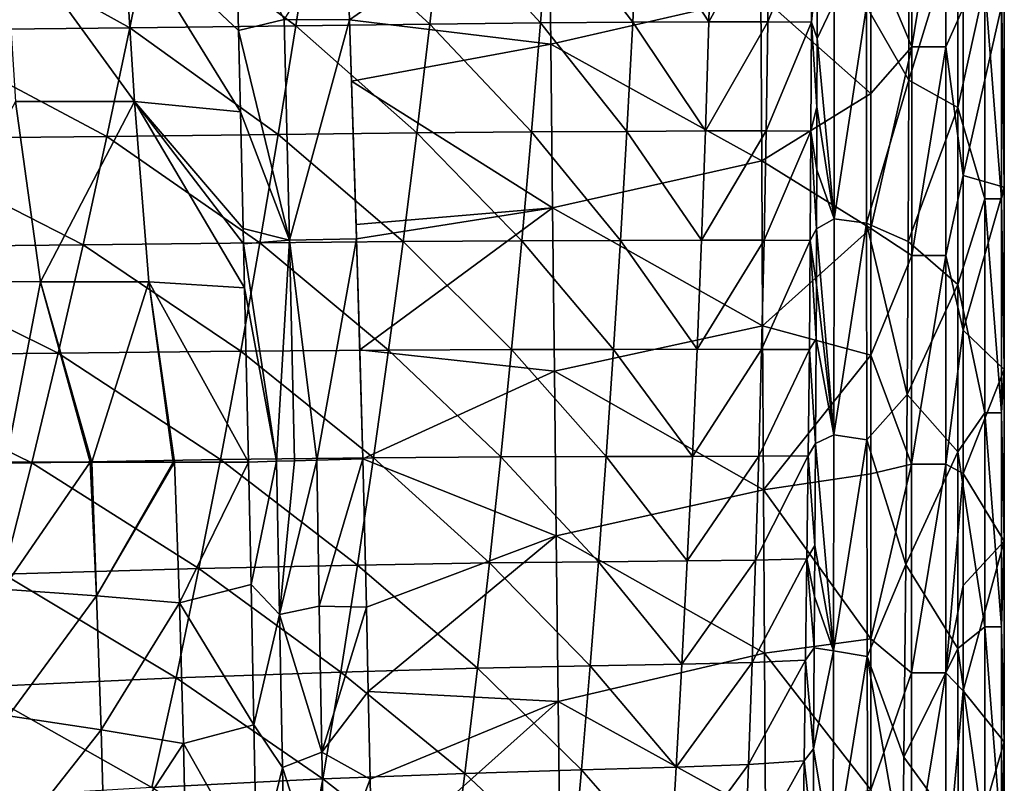
# Model space of a CAD drawing. Units: millimetres. Extents: x -302 to 303, y -411 to 69.
# Drawn here: x 214 to 303, y -163 to -94 of the extents above; entities that cross this region are included whole.
import ezdxf

# ---------------------------------------------------------------- set-up
doc = ezdxf.new("R2010")
doc.units = ezdxf.units.MM
doc.header["$LTSCALE"] = 65.185185
for name, color, linetype in [('11', 7, 'CONTINUOUS'), ('26', 7, 'CONTINUOUS'), ('27', 7, 'CONTINUOUS'), ('3', 7, 'CONTINUOUS'), ('30', 7, 'CONTINUOUS'), ('31', 7, 'CONTINUOUS'), ('4', 7, 'CONTINUOUS'), ('41', 7, 'CONTINUOUS'), ('6', 7, 'CONTINUOUS'), ('8', 7, 'CONTINUOUS'), ('9', 7, 'CONTINUOUS')]:
    doc.layers.add(name, color=color, linetype=linetype)

msp = doc.modelspace()

# ---------------------------------------------------------------- linework, layer by layer
at = {"layer": '11', "linetype": 'Continuous'}
for points in [[(220.121, -134, -50.926), (212.478, -134, -62.738), (212.21, -145.496, -64.094), (220.121, -134, -50.926)], [(220.705, -146.128, -50.929), (220.121, -134, -50.926), (212.21, -145.496, -64.094), (220.705, -146.128, -50.929)], [(220.284, -134, -50.657), (220.121, -134, -50.926), (220.705, -146.128, -50.929), (220.284, -134, -50.657)], [(227.65, -134, -37.648), (220.284, -134, -50.657), (220.705, -146.128, -50.929), (227.65, -134, -37.648)], [(227.784, -134, -37.394), (227.65, -134, -37.648), (220.705, -146.128, -50.929), (227.784, -134, -37.394)], [(228.235, -146.746, -37.437), (227.784, -134, -37.394), (220.705, -146.128, -50.929), (228.235, -146.746, -37.437)], [(234.486, -134, -23.753), (227.784, -134, -37.394), (228.235, -146.746, -37.437), (234.486, -134, -23.753)], [(234.486, -134, -23.753), (228.235, -146.746, -37.437), (234.727, -145.085, -23.84), (234.486, -134, -23.753)], [(212.724, -157.001, -64.092), (220.705, -146.128, -50.929), (212.21, -145.496, -64.094), (212.724, -157.001, -64.092)], [(234.727, -145.085, -23.84), (228.235, -146.746, -37.437), (234.99, -157.797, -23.892), (234.727, -145.085, -23.84)], [(221.148, -158.262, -50.93), (220.705, -146.128, -50.929), (212.724, -157.001, -64.092), (221.148, -158.262, -50.93)], [(221.148, -158.262, -50.93), (228.235, -146.746, -37.437), (220.705, -146.128, -50.929), (221.148, -158.262, -50.93)], [(228.6, -159.495, -37.439), (228.235, -146.746, -37.437), (221.148, -158.262, -50.93), (228.6, -159.495, -37.439)], [(228.235, -146.746, -37.437), (228.6, -159.495, -37.439), (234.99, -157.797, -23.892), (228.235, -146.746, -37.437)], [(213.074, -168.511, -64.091), (221.148, -158.262, -50.93), (212.724, -157.001, -64.092), (213.074, -168.511, -64.091)], [(234.99, -157.797, -23.892), (228.6, -159.495, -37.439), (235.253, -171.253, -23.899), (234.99, -157.797, -23.892)], [(221.453, -170.4, -50.93), (221.148, -158.262, -50.93), (213.074, -168.511, -64.091), (221.453, -170.4, -50.93)], [(221.453, -170.4, -50.93), (228.6, -159.495, -37.439), (221.148, -158.262, -50.93), (221.453, -170.4, -50.93)], [(228.869, -172.247, -37.44), (228.6, -159.495, -37.439), (221.453, -170.4, -50.93), (228.869, -172.247, -37.44)], [(228.6, -159.495, -37.439), (228.869, -172.247, -37.44), (235.253, -171.253, -23.899), (228.6, -159.495, -37.439)]]:
    msp.add_3dface(points, dxfattribs=at)
at = {"layer": '26', "linetype": 'Continuous'}
for points in [[(294.395, -82.973, -38.831), (294.368, -99.365, -38.84), (290.53, -92.684, -40.821), (294.395, -82.973, -38.831)], [(286.056, -95.594, -48.148), (286.063, -88.94, -48.167), (287.613, -92.34, -44.08), (286.056, -95.594, -48.148)], [(287.606, -111.931, -44.012), (286.056, -95.594, -48.148), (287.613, -92.34, -44.08), (287.606, -111.931, -44.012)], [(287.606, -111.931, -44.012), (287.613, -92.34, -44.08), (290.53, -92.684, -40.821), (287.606, -111.931, -44.012)], [(290.55, -112.33, -40.777), (287.606, -111.931, -44.012), (290.53, -92.684, -40.821), (290.55, -112.33, -40.777)], [(294.368, -99.365, -38.84), (290.55, -112.33, -40.777), (290.53, -92.684, -40.821), (294.368, -99.365, -38.84)], [(286.045, -101.773, -48.126), (286.056, -95.594, -48.148), (287.606, -111.931, -44.012), (286.045, -101.773, -48.126)], [(294.368, -99.365, -38.84), (294.315, -113.984, -38.856), (290.55, -112.33, -40.777), (294.368, -99.365, -38.84)], [(286.032, -107.486, -48.1), (286.045, -101.773, -48.126), (287.606, -111.931, -44.012), (286.032, -107.486, -48.1)], [(286.016, -112.844, -48.072), (286.032, -107.486, -48.1), (287.606, -111.931, -44.012), (286.016, -112.844, -48.072)], [(287.582, -131.518, -43.897), (286.016, -112.844, -48.072), (287.606, -111.931, -44.012), (287.582, -131.518, -43.897)], [(287.582, -131.518, -43.897), (287.606, -111.931, -44.012), (290.55, -112.33, -40.777), (287.582, -131.518, -43.897)], [(290.575, -131.975, -40.705), (287.582, -131.518, -43.897), (290.55, -112.33, -40.777), (290.575, -131.975, -40.705)], [(294.315, -113.984, -38.856), (294.232, -127.875, -38.881), (290.55, -112.33, -40.777), (294.315, -113.984, -38.856)], [(294.232, -127.875, -38.881), (290.575, -131.975, -40.705), (290.55, -112.33, -40.777), (294.232, -127.875, -38.881)], [(285.998, -117.933, -48.041), (286.016, -112.844, -48.072), (287.582, -131.518, -43.897), (285.998, -117.933, -48.041)], [(285.978, -122.828, -48.008), (285.998, -117.933, -48.041), (287.582, -131.518, -43.897), (285.978, -122.828, -48.008)], [(285.93, -132.295, -47.931), (285.978, -122.828, -48.008), (287.582, -131.518, -43.897), (285.93, -132.295, -47.931)], [(294.232, -127.875, -38.881), (294.1, -143.274, -38.921), (290.575, -131.975, -40.705), (294.232, -127.875, -38.881)], [(287.545, -151.113, -43.733), (285.93, -132.295, -47.931), (287.582, -131.518, -43.897), (287.545, -151.113, -43.733)], [(287.545, -151.113, -43.733), (287.582, -131.518, -43.897), (290.575, -131.975, -40.705), (287.545, -151.113, -43.733)], [(290.607, -151.623, -40.606), (287.545, -151.113, -43.733), (290.575, -131.975, -40.705), (290.607, -151.623, -40.606)], [(294.1, -143.274, -38.921), (290.607, -151.623, -40.606), (290.575, -131.975, -40.705), (294.1, -143.274, -38.921)], [(285.872, -141.538, -47.84), (285.93, -132.295, -47.931), (287.545, -151.113, -43.733), (285.872, -141.538, -47.84)], [(285.842, -146.164, -47.791), (285.872, -141.538, -47.84), (287.545, -151.113, -43.733), (285.842, -146.164, -47.791)], [(294.1, -143.274, -38.921), (293.929, -160.738, -38.973), (290.607, -151.623, -40.606), (294.1, -143.274, -38.921)], [(285.811, -150.816, -47.741), (285.842, -146.164, -47.791), (287.545, -151.113, -43.733), (285.811, -150.816, -47.741)], [(285.751, -159.986, -47.639), (285.811, -150.816, -47.741), (287.545, -151.113, -43.733), (285.751, -159.986, -47.639)], [(287.516, -170.722, -43.56), (285.751, -159.986, -47.639), (287.545, -151.113, -43.733), (287.516, -170.722, -43.56)], [(287.516, -170.722, -43.56), (287.545, -151.113, -43.733), (290.607, -151.623, -40.606), (287.516, -170.722, -43.56)], [(290.651, -171.271, -40.505), (287.516, -170.722, -43.56), (290.607, -151.623, -40.606), (290.651, -171.271, -40.505)], [(293.929, -160.738, -38.973), (293.841, -170.273, -38.999), (290.607, -151.623, -40.606), (293.929, -160.738, -38.973)], [(293.841, -170.273, -38.999), (290.651, -171.271, -40.505), (290.607, -151.623, -40.606), (293.841, -170.273, -38.999)], [(285.699, -168.604, -47.545), (285.751, -159.986, -47.639), (287.516, -170.722, -43.56), (285.699, -168.604, -47.545)]]:
    msp.add_3dface(points, dxfattribs=at)
at = {"layer": '27', "linetype": 'Continuous'}
for points in [[(298.83, -101.833, -37.487), (298.829, -84.852, -37.488), (301.276, -90.709, -36.044), (298.83, -101.833, -37.487)], [(301.278, -110.11, -36.043), (298.83, -101.833, -37.487), (301.276, -90.709, -36.044), (301.278, -110.11, -36.043)], [(301.278, -110.11, -36.043), (301.276, -90.709, -36.044), (302.787, -110.109, -33.63), (301.278, -110.11, -36.043)], [(302.787, -110.109, -33.63), (301.276, -90.709, -36.044), (302.786, -90.709, -33.631), (302.787, -110.109, -33.63)], [(303.025, -91.572, -30.87), (303.027, -109.078, -30.871), (302.786, -90.709, -33.631), (303.025, -91.572, -30.87)], [(303.027, -109.078, -30.871), (302.787, -110.109, -33.63), (302.786, -90.709, -33.631), (303.027, -109.078, -30.871)], [(298.832, -117.892, -37.487), (298.83, -101.833, -37.487), (301.278, -110.11, -36.043), (298.832, -117.892, -37.487)], [(303.027, -109.078, -30.871), (303.03, -125.585, -30.872), (302.787, -110.109, -33.63), (303.027, -109.078, -30.871)], [(301.281, -129.511, -36.042), (298.832, -117.892, -37.487), (301.278, -110.11, -36.043), (301.281, -129.511, -36.042)], [(302.79, -129.51, -33.63), (301.278, -110.11, -36.043), (302.787, -110.109, -33.63), (302.79, -129.51, -33.63)], [(301.281, -129.511, -36.042), (301.278, -110.11, -36.043), (302.79, -129.51, -33.63), (301.281, -129.511, -36.042)], [(303.03, -125.585, -30.872), (302.79, -129.51, -33.63), (302.787, -110.109, -33.63), (303.03, -125.585, -30.872)], [(298.835, -133.071, -37.486), (298.832, -117.892, -37.487), (301.281, -129.511, -36.042), (298.835, -133.071, -37.486)], [(303.03, -125.585, -30.872), (303.033, -141.147, -30.874), (302.79, -129.51, -33.63), (303.03, -125.585, -30.872)], [(301.285, -148.912, -36.041), (298.835, -133.071, -37.486), (301.281, -129.511, -36.042), (301.285, -148.912, -36.041)], [(302.794, -148.911, -33.628), (301.281, -129.511, -36.042), (302.79, -129.51, -33.63), (302.794, -148.911, -33.628)], [(301.285, -148.912, -36.041), (301.281, -129.511, -36.042), (302.794, -148.911, -33.628), (301.285, -148.912, -36.041)], [(303.033, -141.147, -30.874), (302.794, -148.911, -33.628), (302.79, -129.51, -33.63), (303.033, -141.147, -30.874)], [(298.839, -150.89, -37.485), (298.835, -133.071, -37.486), (301.285, -148.912, -36.041), (298.839, -150.89, -37.485)], [(303.033, -141.147, -30.874), (303.038, -159.347, -30.877), (302.794, -148.911, -33.628), (303.033, -141.147, -30.874)], [(301.289, -168.313, -36.039), (298.839, -150.89, -37.485), (301.285, -148.912, -36.041), (301.289, -168.313, -36.039)], [(302.798, -168.313, -33.627), (301.285, -148.912, -36.041), (302.794, -148.911, -33.628), (302.798, -168.313, -33.627)], [(301.289, -168.313, -36.039), (301.285, -148.912, -36.041), (302.798, -168.313, -33.627), (301.289, -168.313, -36.039)], [(303.038, -159.347, -30.877), (302.798, -168.313, -33.627), (302.794, -148.911, -33.628), (303.038, -159.347, -30.877)], [(298.842, -167.509, -37.484), (298.839, -150.89, -37.485), (301.289, -168.313, -36.039), (298.842, -167.509, -37.484)], [(303.038, -159.347, -30.877), (303.041, -176.256, -30.88), (302.798, -168.313, -33.627), (303.038, -159.347, -30.877)]]:
    msp.add_3dface(points, dxfattribs=at)
at = {"layer": '3', "linetype": 'Continuous'}
for points in [[(294.395, -82.973, -38.831), (298.829, -84.852, -37.488), (294.368, -99.365, -38.84), (294.395, -82.973, -38.831)], [(298.829, -84.852, -37.488), (298.83, -101.833, -37.487), (294.368, -99.365, -38.84), (298.829, -84.852, -37.488)], [(294.368, -99.365, -38.84), (298.83, -101.833, -37.487), (294.315, -113.984, -38.856), (294.368, -99.365, -38.84)], [(298.83, -101.833, -37.487), (298.832, -117.892, -37.487), (294.315, -113.984, -38.856), (298.83, -101.833, -37.487)], [(294.315, -113.984, -38.856), (298.832, -117.892, -37.487), (294.232, -127.875, -38.881), (294.315, -113.984, -38.856)], [(298.832, -117.892, -37.487), (298.835, -133.071, -37.486), (294.232, -127.875, -38.881), (298.832, -117.892, -37.487)], [(294.232, -127.875, -38.881), (298.835, -133.071, -37.486), (294.1, -143.274, -38.921), (294.232, -127.875, -38.881)], [(298.835, -133.071, -37.486), (298.839, -150.89, -37.485), (294.1, -143.274, -38.921), (298.835, -133.071, -37.486)], [(294.1, -143.274, -38.921), (298.839, -150.89, -37.485), (293.929, -160.738, -38.973), (294.1, -143.274, -38.921)], [(298.839, -150.89, -37.485), (298.842, -167.509, -37.484), (293.929, -160.738, -38.973), (298.839, -150.89, -37.485)], [(293.929, -160.738, -38.973), (298.842, -167.509, -37.484), (293.841, -170.273, -38.999), (293.929, -160.738, -38.973)]]:
    msp.add_3dface(points, dxfattribs=at)
at = {"layer": '30', "linetype": 'Continuous'}
for points in [[(234.486, -134, -23.753), (234.727, -145.085, -23.84), (237.048, -133.921, -19.873), (234.486, -134, -23.753)], [(234.727, -145.085, -23.84), (237.314, -147.801, -19.948), (237.048, -133.921, -19.873), (234.727, -145.085, -23.84)], [(237.048, -133.921, -19.873), (237.314, -147.801, -19.948), (238.68, -133.873, -18.332), (237.048, -133.921, -19.873)], [(238.68, -133.873, -18.332), (237.314, -147.801, -19.948), (240.683, -133.815, -16.96), (238.68, -133.873, -18.332)], [(240.683, -133.815, -16.96), (237.314, -147.801, -19.948), (240.91, -147.056, -17), (240.683, -133.815, -16.96)], [(244.85, -133.698, -15.344), (240.683, -133.815, -16.96), (240.91, -147.056, -17), (244.85, -133.698, -15.344)], [(245.184, -147.151, -15.32), (244.85, -133.698, -15.344), (240.91, -147.056, -17), (245.184, -147.151, -15.32)], [(234.727, -145.085, -23.84), (234.99, -157.797, -23.892), (237.314, -147.801, -19.948), (234.727, -145.085, -23.84)], [(240.91, -147.056, -17), (237.314, -147.801, -19.948), (241.151, -160.296, -17.018), (240.91, -147.056, -17)], [(245.184, -147.151, -15.32), (240.91, -147.056, -17), (241.151, -160.296, -17.018), (245.184, -147.151, -15.32)], [(245.355, -154.785, -15.311), (245.184, -147.151, -15.32), (241.151, -160.296, -17.018), (245.355, -154.785, -15.311)], [(234.99, -157.797, -23.892), (237.58, -161.68, -19.981), (237.314, -147.801, -19.948), (234.99, -157.797, -23.892)], [(237.314, -147.801, -19.948), (237.58, -161.68, -19.981), (241.151, -160.296, -17.018), (237.314, -147.801, -19.948)], [(245.517, -162.74, -15.305), (245.355, -154.785, -15.311), (241.151, -160.296, -17.018), (245.517, -162.74, -15.305)], [(234.99, -157.797, -23.892), (235.253, -171.253, -23.899), (237.58, -161.68, -19.981), (234.99, -157.797, -23.892)], [(241.151, -160.296, -17.018), (237.58, -161.68, -19.981), (241.404, -173.536, -17.013), (241.151, -160.296, -17.018)], [(245.517, -162.74, -15.305), (241.151, -160.296, -17.018), (241.404, -173.536, -17.013), (245.517, -162.74, -15.305)], [(235.253, -171.253, -23.899), (237.846, -175.559, -19.973), (237.58, -161.68, -19.981), (235.253, -171.253, -23.899)], [(237.58, -161.68, -19.981), (237.846, -175.559, -19.973), (241.404, -173.536, -17.013), (237.58, -161.68, -19.981)], [(245.667, -170.806, -15.302), (245.517, -162.74, -15.305), (241.404, -173.536, -17.013), (245.667, -170.806, -15.302)]]:
    msp.add_3dface(points, dxfattribs=at)
at = {"layer": '31', "linetype": 'Continuous'}
for points in [[(243.65, -93.896, -15.461), (243.329, -84.606, -15.497), (237.739, -93.872, -18.218), (243.65, -93.896, -15.461)], [(233.355, -85, -23.041), (233.586, -94.876, -23.227), (237.739, -93.872, -18.218), (233.355, -85, -23.041)], [(233.586, -94.876, -23.227), (238.223, -113.883, -18.284), (237.739, -93.872, -18.218), (233.586, -94.876, -23.227)], [(238.223, -113.883, -18.284), (243.65, -93.896, -15.461), (237.739, -93.872, -18.218), (238.223, -113.883, -18.284)], [(244.285, -113.758, -15.395), (243.65, -93.896, -15.461), (238.223, -113.883, -18.284), (244.285, -113.758, -15.395)], [(243.835, -99.469, -15.441), (243.65, -93.896, -15.461), (244.245, -112.451, -15.399), (243.835, -99.469, -15.441)], [(244.285, -113.758, -15.395), (244.245, -112.451, -15.399), (243.65, -93.896, -15.461), (244.285, -113.758, -15.395)], [(233.586, -94.876, -23.227), (233.758, -102.222, -23.351), (238.223, -113.883, -18.284), (233.586, -94.876, -23.227)], [(233.758, -102.222, -23.351), (234.004, -112.799, -23.51), (238.223, -113.883, -18.284), (233.758, -102.222, -23.351)], [(234.004, -112.799, -23.51), (234.036, -114.192, -23.529), (238.223, -113.883, -18.284), (234.004, -112.799, -23.51)], [(234.036, -114.192, -23.529), (237.048, -133.921, -19.873), (238.223, -113.883, -18.284), (234.036, -114.192, -23.529)], [(234.036, -114.192, -23.529), (234.129, -118.189, -23.582), (237.048, -133.921, -19.873), (234.036, -114.192, -23.529)], [(237.048, -133.921, -19.873), (238.68, -133.873, -18.332), (238.223, -113.883, -18.284), (237.048, -133.921, -19.873)], [(240.683, -133.815, -16.96), (244.285, -113.758, -15.395), (238.223, -113.883, -18.284), (240.683, -133.815, -16.96)], [(238.68, -133.873, -18.332), (240.683, -133.815, -16.96), (238.223, -113.883, -18.284), (238.68, -133.873, -18.332)], [(244.85, -133.698, -15.344), (244.285, -113.758, -15.395), (240.683, -133.815, -16.96), (244.85, -133.698, -15.344)], [(244.85, -133.698, -15.344), (244.579, -123.8, -15.367), (244.285, -113.758, -15.395), (244.85, -133.698, -15.344)], [(234.129, -118.189, -23.582), (234.486, -134, -23.753), (237.048, -133.921, -19.873), (234.129, -118.189, -23.582)]]:
    msp.add_3dface(points, dxfattribs=at)
at = {"layer": '4', "linetype": 'Continuous'}
for points in [[(243.65, -93.896, -15.461), (261.738, -81.281, -11.43), (243.329, -84.606, -15.497), (243.65, -93.896, -15.461)], [(261.905, -96.107, -11.43), (261.738, -81.281, -11.43), (243.65, -93.896, -15.461), (261.905, -96.107, -11.43)], [(261.905, -96.107, -11.43), (280.967, -91.716, -7.206), (261.738, -81.281, -11.43), (261.905, -96.107, -11.43)], [(290.95, -87.49, -4.998), (280.967, -91.716, -7.206), (290.946, -100.584, -5.005), (290.95, -87.49, -4.998)], [(281.046, -106.669, -7.206), (280.967, -91.716, -7.206), (261.905, -96.107, -11.43), (281.046, -106.669, -7.206)], [(280.967, -91.716, -7.206), (281.046, -106.669, -7.206), (290.946, -100.584, -5.005), (280.967, -91.716, -7.206)], [(243.835, -99.469, -15.441), (261.905, -96.107, -11.43), (243.65, -93.896, -15.461), (243.835, -99.469, -15.441)], [(262.072, -110.928, -11.43), (261.905, -96.107, -11.43), (243.835, -99.469, -15.441), (262.072, -110.928, -11.43)], [(262.072, -110.928, -11.43), (281.046, -106.669, -7.206), (261.905, -96.107, -11.43), (262.072, -110.928, -11.43)], [(244.245, -112.451, -15.399), (262.072, -110.928, -11.43), (243.835, -99.469, -15.441), (244.245, -112.451, -15.399)], [(290.946, -100.584, -5.005), (281.046, -106.669, -7.206), (290.943, -112.809, -5.012), (290.946, -100.584, -5.005)], [(281.125, -121.624, -7.206), (281.046, -106.669, -7.206), (262.072, -110.928, -11.43), (281.125, -121.624, -7.206)], [(281.046, -106.669, -7.206), (281.125, -121.624, -7.206), (290.943, -112.809, -5.012), (281.046, -106.669, -7.206)], [(244.285, -113.758, -15.395), (262.072, -110.928, -11.43), (244.245, -112.451, -15.399), (244.285, -113.758, -15.395)], [(244.579, -123.8, -15.367), (262.072, -110.928, -11.43), (244.285, -113.758, -15.395), (244.579, -123.8, -15.367)], [(262.24, -125.761, -11.43), (262.072, -110.928, -11.43), (244.579, -123.8, -15.367), (262.24, -125.761, -11.43)], [(262.24, -125.761, -11.43), (281.125, -121.624, -7.206), (262.072, -110.928, -11.43), (262.24, -125.761, -11.43)], [(290.943, -112.809, -5.012), (281.125, -121.624, -7.206), (290.941, -124.288, -5.018), (290.943, -112.809, -5.012)], [(281.205, -136.517, -7.206), (281.125, -121.624, -7.206), (262.24, -125.761, -11.43), (281.205, -136.517, -7.206)], [(281.125, -121.624, -7.206), (281.205, -136.517, -7.206), (290.941, -124.288, -5.018), (281.125, -121.624, -7.206)], [(244.85, -133.698, -15.344), (262.24, -125.761, -11.43), (244.579, -123.8, -15.367), (244.85, -133.698, -15.344)], [(290.941, -124.288, -5.018), (281.205, -136.517, -7.206), (290.94, -135.042, -5.023), (290.941, -124.288, -5.018)], [(262.411, -140.676, -11.43), (262.24, -125.761, -11.43), (244.85, -133.698, -15.344), (262.411, -140.676, -11.43)], [(262.411, -140.676, -11.43), (281.205, -136.517, -7.206), (262.24, -125.761, -11.43), (262.411, -140.676, -11.43)], [(245.184, -147.151, -15.32), (262.411, -140.676, -11.43), (244.85, -133.698, -15.344), (245.184, -147.151, -15.32)], [(290.94, -135.042, -5.023), (281.205, -136.517, -7.206), (290.938, -150.023, -5.031), (290.94, -135.042, -5.023)], [(281.287, -151.315, -7.206), (281.205, -136.517, -7.206), (262.411, -140.676, -11.43), (281.287, -151.315, -7.206)], [(281.205, -136.517, -7.206), (281.287, -151.315, -7.206), (290.938, -150.023, -5.031), (281.205, -136.517, -7.206)], [(245.355, -154.785, -15.311), (262.411, -140.676, -11.43), (245.184, -147.151, -15.32), (245.355, -154.785, -15.311)], [(262.586, -155.687, -11.43), (262.411, -140.676, -11.43), (245.355, -154.785, -15.311), (262.586, -155.687, -11.43)], [(262.586, -155.687, -11.43), (281.287, -151.315, -7.206), (262.411, -140.676, -11.43), (262.586, -155.687, -11.43)], [(290.938, -150.023, -5.031), (281.287, -151.315, -7.206), (290.937, -163.701, -5.039), (290.938, -150.023, -5.031)], [(281.37, -166.052, -7.206), (281.287, -151.315, -7.206), (262.586, -155.687, -11.43), (281.37, -166.052, -7.206)], [(281.287, -151.315, -7.206), (281.37, -166.052, -7.206), (290.937, -163.701, -5.039), (281.287, -151.315, -7.206)], [(245.517, -162.74, -15.305), (262.586, -155.687, -11.43), (245.355, -154.785, -15.311), (245.517, -162.74, -15.305)], [(245.667, -170.806, -15.302), (262.586, -155.687, -11.43), (245.517, -162.74, -15.305), (245.667, -170.806, -15.302)], [(262.762, -170.747, -11.43), (262.586, -155.687, -11.43), (245.667, -170.806, -15.302), (262.762, -170.747, -11.43)], [(262.762, -170.747, -11.43), (281.37, -166.052, -7.206), (262.586, -155.687, -11.43), (262.762, -170.747, -11.43)]]:
    msp.add_3dface(points, dxfattribs=at)
at = {"layer": '41', "linetype": 'Continuous'}
for points in [[(290.95, -87.49, -4.998), (294.646, -96.347, -5.188), (294.652, -77.432, -5.182), (290.95, -87.49, -4.998)], [(297.735, -96.346, -7.237), (297.739, -77.431, -7.236), (294.646, -96.347, -5.188), (297.735, -96.346, -7.237)], [(294.646, -96.347, -5.188), (297.739, -77.431, -7.236), (294.652, -77.432, -5.182), (294.646, -96.347, -5.188)], [(297.735, -96.346, -7.237), (299.301, -92.826, -10.358), (297.739, -77.431, -7.236), (297.735, -96.346, -7.237)], [(290.95, -87.49, -4.998), (290.946, -100.584, -5.005), (294.646, -96.347, -5.188), (290.95, -87.49, -4.998)], [(299.304, -108.02, -10.364), (299.301, -92.826, -10.358), (297.735, -96.346, -7.237), (299.304, -108.02, -10.364)], [(290.946, -100.584, -5.005), (290.943, -112.809, -5.012), (294.646, -96.347, -5.188), (290.946, -100.584, -5.005)], [(290.943, -112.809, -5.012), (294.642, -115.262, -5.193), (294.646, -96.347, -5.188), (290.943, -112.809, -5.012)], [(297.734, -115.26, -7.239), (297.735, -96.346, -7.237), (294.642, -115.262, -5.193), (297.734, -115.26, -7.239)], [(294.642, -115.262, -5.193), (297.735, -96.346, -7.237), (294.646, -96.347, -5.188), (294.642, -115.262, -5.193)], [(297.734, -115.26, -7.239), (299.304, -108.02, -10.364), (297.735, -96.346, -7.237), (297.734, -115.26, -7.239)], [(299.307, -122.045, -10.368), (299.304, -108.02, -10.364), (297.734, -115.26, -7.239), (299.307, -122.045, -10.368)], [(290.943, -112.809, -5.012), (290.941, -124.288, -5.018), (294.642, -115.262, -5.193), (290.943, -112.809, -5.012)], [(290.941, -124.288, -5.018), (294.639, -134.177, -5.198), (294.642, -115.262, -5.193), (290.941, -124.288, -5.018)], [(297.734, -134.175, -7.24), (297.734, -115.26, -7.239), (294.639, -134.177, -5.198), (297.734, -134.175, -7.24)], [(294.639, -134.177, -5.198), (297.734, -115.26, -7.239), (294.642, -115.262, -5.193), (294.639, -134.177, -5.198)], [(297.734, -134.175, -7.24), (299.307, -122.045, -10.368), (297.734, -115.26, -7.239), (297.734, -134.175, -7.24)], [(299.311, -135.036, -10.371), (299.307, -122.045, -10.368), (297.734, -134.175, -7.24), (299.311, -135.036, -10.371)], [(290.941, -124.288, -5.018), (290.94, -135.042, -5.023), (294.639, -134.177, -5.198), (290.941, -124.288, -5.018)], [(290.94, -135.042, -5.023), (290.938, -150.023, -5.031), (294.639, -134.177, -5.198), (290.94, -135.042, -5.023)], [(290.938, -150.023, -5.031), (294.637, -153.092, -5.203), (294.639, -134.177, -5.198), (290.938, -150.023, -5.031)], [(297.735, -153.09, -7.24), (297.734, -134.175, -7.24), (294.637, -153.092, -5.203), (297.735, -153.09, -7.24)], [(294.637, -153.092, -5.203), (297.734, -134.175, -7.24), (294.639, -134.177, -5.198), (294.637, -153.092, -5.203)], [(297.735, -153.09, -7.24), (299.311, -135.036, -10.371), (297.734, -134.175, -7.24), (297.735, -153.09, -7.24)], [(299.315, -145.173, -10.374), (299.311, -135.036, -10.371), (297.735, -153.09, -7.24), (299.315, -145.173, -10.374)], [(299.318, -154.714, -10.376), (299.315, -145.173, -10.374), (297.735, -153.09, -7.24), (299.318, -154.714, -10.376)], [(290.938, -150.023, -5.031), (290.937, -163.701, -5.039), (294.637, -153.092, -5.203), (290.938, -150.023, -5.031)], [(290.937, -163.701, -5.039), (294.635, -172.008, -5.209), (294.637, -153.092, -5.203), (290.937, -163.701, -5.039)], [(297.735, -172.006, -7.241), (297.735, -153.09, -7.24), (294.635, -172.008, -5.209), (297.735, -172.006, -7.241)], [(294.635, -172.008, -5.209), (297.735, -153.09, -7.24), (294.637, -153.092, -5.203), (294.635, -172.008, -5.209)], [(297.735, -172.006, -7.241), (299.318, -154.714, -10.376), (297.735, -153.09, -7.24), (297.735, -172.006, -7.241)], [(299.324, -172.175, -10.38), (299.318, -154.714, -10.376), (297.735, -172.006, -7.241), (299.324, -172.175, -10.38)]]:
    msp.add_3dface(points, dxfattribs=at)
at = {"layer": '6', "linetype": 'Continuous'}
for points in [[(223.727, -94.621, -148.883), (206.258, -84.957, -159.786), (225.729, -84.751, -148.875), (223.727, -94.621, -148.883)], [(223.727, -94.621, -148.883), (225.729, -84.751, -148.875), (238.779, -94.427, -137.323), (223.727, -94.621, -148.883)], [(238.779, -94.427, -137.323), (225.729, -84.751, -148.875), (240.289, -84.55, -137.323), (238.779, -94.427, -137.323)], [(238.779, -94.427, -137.323), (240.289, -84.55, -137.323), (250.927, -94.284, -124.967), (238.779, -94.427, -137.323)], [(250.927, -94.284, -124.967), (240.289, -84.55, -137.323), (252.036, -84.401, -124.969), (250.927, -94.284, -124.967)], [(250.927, -94.284, -124.967), (252.036, -84.401, -124.969), (260.989, -94.176, -111.751), (250.927, -94.284, -124.967)], [(260.989, -94.176, -111.751), (252.036, -84.401, -124.969), (261.76, -84.286, -111.753), (260.989, -94.176, -111.751)], [(260.989, -94.176, -111.751), (261.76, -84.286, -111.753), (269.347, -94.116, -97.668), (260.989, -94.176, -111.751)], [(269.347, -94.116, -97.668), (261.76, -84.286, -111.753), (269.837, -84.22, -97.668), (269.347, -94.116, -97.668)], [(269.347, -94.116, -97.668), (269.837, -84.22, -97.668), (276.233, -94.067, -82.625), (269.347, -94.116, -97.668)], [(276.233, -94.067, -82.625), (269.837, -84.22, -97.668), (276.501, -84.166, -82.624), (276.233, -94.067, -82.625)], [(276.233, -94.067, -82.625), (276.501, -84.166, -82.624), (281.702, -84.164, -67.024), (276.233, -94.067, -82.625)], [(281.584, -94.067, -67.048), (276.233, -94.067, -82.625), (281.702, -84.164, -67.024), (281.584, -94.067, -67.048)], [(281.584, -94.067, -67.048), (281.702, -84.164, -67.024), (285.576, -84.204, -50.792), (281.584, -94.067, -67.048)], [(285.548, -94.104, -50.826), (281.584, -94.067, -67.048), (285.576, -84.204, -50.792), (285.548, -94.104, -50.826)], [(285.548, -94.104, -50.826), (285.576, -84.204, -50.792), (286.063, -88.94, -48.167), (285.548, -94.104, -50.826)], [(203.513, -94.825, -159.83), (206.258, -84.957, -159.786), (223.727, -94.621, -148.883), (203.513, -94.825, -159.83)], [(286.056, -95.594, -48.148), (285.548, -94.104, -50.826), (286.063, -88.94, -48.167), (286.056, -95.594, -48.148)], [(221.648, -104.473, -148.885), (203.513, -94.825, -159.83), (223.727, -94.621, -148.883), (221.648, -104.473, -148.885)], [(221.648, -104.473, -148.885), (223.727, -94.621, -148.883), (237.195, -104.286, -137.328), (221.648, -104.473, -148.885)], [(237.195, -104.286, -137.328), (223.727, -94.621, -148.883), (238.779, -94.427, -137.323), (237.195, -104.286, -137.328)], [(237.195, -104.286, -137.328), (238.779, -94.427, -137.323), (249.754, -104.154, -124.975), (237.195, -104.286, -137.328)], [(249.754, -104.154, -124.975), (238.779, -94.427, -137.323), (250.927, -94.284, -124.967), (249.754, -104.154, -124.975)], [(249.754, -104.154, -124.975), (250.927, -94.284, -124.967), (260.166, -104.058, -111.757), (249.754, -104.154, -124.975)], [(260.166, -104.058, -111.757), (250.927, -94.284, -124.967), (260.989, -94.176, -111.751), (260.166, -104.058, -111.757)], [(260.166, -104.058, -111.757), (260.989, -94.176, -111.751), (268.814, -104.009, -97.671), (260.166, -104.058, -111.757)], [(268.814, -104.009, -97.671), (260.989, -94.176, -111.751), (269.347, -94.116, -97.668), (268.814, -104.009, -97.671)], [(268.814, -104.009, -97.671), (269.347, -94.116, -97.668), (275.928, -103.968, -82.626), (268.814, -104.009, -97.671)], [(275.928, -103.968, -82.626), (269.347, -94.116, -97.668), (276.233, -94.067, -82.625), (275.928, -103.968, -82.626)], [(275.928, -103.968, -82.626), (276.233, -94.067, -82.625), (281.584, -94.067, -67.048), (275.928, -103.968, -82.626)], [(281.435, -103.971, -67.071), (275.928, -103.968, -82.626), (281.584, -94.067, -67.048), (281.435, -103.971, -67.071)], [(281.435, -103.971, -67.071), (281.584, -94.067, -67.048), (285.548, -94.104, -50.826), (281.435, -103.971, -67.071)], [(285.505, -104.003, -50.86), (281.435, -103.971, -67.071), (285.548, -94.104, -50.826), (285.505, -104.003, -50.86)], [(285.505, -104.003, -50.86), (285.548, -94.104, -50.826), (286.045, -101.773, -48.126), (285.505, -104.003, -50.86)], [(286.045, -101.773, -48.126), (285.548, -94.104, -50.826), (286.056, -95.594, -48.148), (286.045, -101.773, -48.126)], [(200.711, -104.675, -159.853), (203.513, -94.825, -159.83), (221.648, -104.473, -148.885), (200.711, -104.675, -159.853)], [(286.032, -107.486, -48.1), (285.505, -104.003, -50.86), (286.045, -101.773, -48.126), (286.032, -107.486, -48.1)], [(219.488, -114.291, -148.881), (200.711, -104.675, -159.853), (221.648, -104.473, -148.885), (219.488, -114.291, -148.881)], [(219.488, -114.291, -148.881), (221.648, -104.473, -148.885), (235.535, -114.113, -137.338), (219.488, -114.291, -148.881)], [(235.535, -114.113, -137.338), (221.648, -104.473, -148.885), (237.195, -104.286, -137.328), (235.535, -114.113, -137.338)], [(235.535, -114.113, -137.338), (237.195, -104.286, -137.328), (248.516, -113.998, -124.993), (235.535, -114.113, -137.338)], [(248.516, -113.998, -124.993), (237.195, -104.286, -137.328), (249.754, -104.154, -124.975), (248.516, -113.998, -124.993)], [(248.516, -113.998, -124.993), (249.754, -104.154, -124.975), (259.289, -113.922, -111.772), (248.516, -113.998, -124.993)], [(259.289, -113.922, -111.772), (249.754, -104.154, -124.975), (260.166, -104.058, -111.757), (259.289, -113.922, -111.772)], [(259.289, -113.922, -111.772), (260.166, -104.058, -111.757), (268.234, -113.892, -97.677), (259.289, -113.922, -111.772)], [(268.234, -113.892, -97.677), (260.166, -104.058, -111.757), (268.814, -104.009, -97.671), (268.234, -113.892, -97.677)], [(268.234, -113.892, -97.677), (268.814, -104.009, -97.671), (275.581, -113.867, -82.627), (268.234, -113.892, -97.677)], [(275.581, -113.867, -82.627), (268.814, -104.009, -97.671), (275.928, -103.968, -82.626), (275.581, -113.867, -82.627)], [(275.581, -113.867, -82.627), (275.928, -103.968, -82.626), (281.435, -103.971, -67.071), (275.581, -113.867, -82.627)], [(281.251, -113.875, -67.092), (275.581, -113.867, -82.627), (281.435, -103.971, -67.071), (281.251, -113.875, -67.092)], [(281.251, -113.875, -67.092), (281.435, -103.971, -67.071), (285.505, -104.003, -50.86), (281.251, -113.875, -67.092)], [(285.444, -113.898, -50.892), (281.251, -113.875, -67.092), (285.505, -104.003, -50.86), (285.444, -113.898, -50.892)], [(285.444, -113.898, -50.892), (285.505, -104.003, -50.86), (286.016, -112.844, -48.072), (285.444, -113.898, -50.892)], [(286.016, -112.844, -48.072), (285.505, -104.003, -50.86), (286.032, -107.486, -48.1), (286.016, -112.844, -48.072)], [(197.846, -114.498, -159.855), (200.711, -104.675, -159.853), (219.488, -114.291, -148.881), (197.846, -114.498, -159.855)], [(285.998, -117.933, -48.041), (285.444, -113.898, -50.892), (286.016, -112.844, -48.072), (285.998, -117.933, -48.041)], [(217.234, -124.102, -148.87), (197.846, -114.498, -159.855), (219.488, -114.291, -148.881), (217.234, -124.102, -148.87)], [(217.234, -124.102, -148.87), (219.488, -114.291, -148.881), (233.787, -123.931, -137.355), (217.234, -124.102, -148.87)], [(233.787, -123.931, -137.355), (219.488, -114.291, -148.881), (235.535, -114.113, -137.338), (233.787, -123.931, -137.355)], [(233.787, -123.931, -137.355), (235.535, -114.113, -137.338), (247.204, -123.833, -125.023), (233.787, -123.931, -137.355)], [(247.204, -123.833, -125.023), (235.535, -114.113, -137.338), (248.516, -113.998, -124.993), (247.204, -123.833, -125.023)], [(247.204, -123.833, -125.023), (248.516, -113.998, -124.993), (258.351, -123.779, -111.796), (247.204, -123.833, -125.023)], [(258.351, -123.779, -111.796), (248.516, -113.998, -124.993), (259.289, -113.922, -111.772), (258.351, -123.779, -111.796)], [(258.351, -123.779, -111.796), (259.289, -113.922, -111.772), (267.603, -123.77, -97.688), (258.351, -123.779, -111.796)], [(267.603, -123.77, -97.688), (259.289, -113.922, -111.772), (268.234, -113.892, -97.677), (267.603, -123.77, -97.688)], [(267.603, -123.77, -97.688), (268.234, -113.892, -97.677), (275.189, -123.761, -82.627), (267.603, -123.77, -97.688)], [(275.189, -123.761, -82.627), (268.234, -113.892, -97.677), (275.581, -113.867, -82.627), (275.189, -123.761, -82.627)], [(275.189, -123.761, -82.627), (275.581, -113.867, -82.627), (281.251, -113.875, -67.092), (275.189, -123.761, -82.627)], [(281.029, -123.773, -67.112), (275.189, -123.761, -82.627), (281.251, -113.875, -67.092), (281.029, -123.773, -67.112)], [(281.029, -123.773, -67.112), (281.251, -113.875, -67.092), (285.444, -113.898, -50.892), (281.029, -123.773, -67.112)], [(285.364, -123.783, -50.924), (281.029, -123.773, -67.112), (285.444, -113.898, -50.892), (285.364, -123.783, -50.924)], [(285.364, -123.783, -50.924), (285.444, -113.898, -50.892), (285.978, -122.828, -48.008), (285.364, -123.783, -50.924)], [(285.978, -122.828, -48.008), (285.444, -113.898, -50.892), (285.998, -117.933, -48.041), (285.978, -122.828, -48.008)], [(194.904, -124.321, -159.835), (197.846, -114.498, -159.855), (217.234, -124.102, -148.87), (194.904, -124.321, -159.835)], [(285.93, -132.295, -47.931), (285.364, -123.783, -50.924), (285.978, -122.828, -48.008), (285.93, -132.295, -47.931)], [(214.841, -134.043, -148.852), (194.904, -124.321, -159.835), (217.234, -124.102, -148.87), (214.841, -134.043, -148.852)], [(214.841, -134.043, -148.852), (217.234, -124.102, -148.87), (231.943, -133.768, -137.378), (214.841, -134.043, -148.852)], [(231.943, -133.768, -137.378), (217.234, -124.102, -148.87), (233.787, -123.931, -137.355), (231.943, -133.768, -137.378)], [(231.943, -133.768, -137.378), (233.787, -123.931, -137.355), (245.829, -133.607, -125.064), (231.943, -133.768, -137.378)], [(245.829, -133.607, -125.064), (233.787, -123.931, -137.355), (247.204, -123.833, -125.023), (245.829, -133.607, -125.064)], [(245.829, -133.607, -125.064), (247.204, -123.833, -125.023), (257.369, -133.521, -111.832), (245.829, -133.607, -125.064)], [(257.369, -133.521, -111.832), (247.204, -123.833, -125.023), (258.351, -123.779, -111.796), (257.369, -133.521, -111.832)], [(257.369, -133.521, -111.832), (258.351, -123.779, -111.796), (266.933, -133.494, -97.702), (257.369, -133.521, -111.832)], [(266.933, -133.494, -97.702), (258.351, -123.779, -111.796), (267.603, -123.77, -97.688), (266.933, -133.494, -97.702)], [(266.933, -133.494, -97.702), (267.603, -123.77, -97.688), (274.755, -133.473, -82.626), (266.933, -133.494, -97.702)], [(274.755, -133.473, -82.626), (267.603, -123.77, -97.688), (275.189, -123.761, -82.627), (274.755, -133.473, -82.626)], [(274.755, -133.473, -82.626), (275.189, -123.761, -82.627), (281.029, -123.773, -67.112), (274.755, -133.473, -82.626)], [(280.767, -133.46, -67.13), (274.755, -133.473, -82.626), (281.029, -123.773, -67.112), (280.767, -133.46, -67.13)], [(280.767, -133.46, -67.13), (281.029, -123.773, -67.112), (285.364, -123.783, -50.924), (280.767, -133.46, -67.13)], [(285.261, -133.423, -50.954), (280.767, -133.46, -67.13), (285.364, -123.783, -50.924), (285.261, -133.423, -50.954)], [(285.261, -133.423, -50.954), (285.364, -123.783, -50.924), (285.93, -132.295, -47.931), (285.261, -133.423, -50.954)], [(191.784, -134.431, -159.795), (194.904, -124.321, -159.835), (214.841, -134.043, -148.852), (191.784, -134.431, -159.795)], [(285.872, -141.538, -47.84), (285.261, -133.423, -50.954), (285.93, -132.295, -47.931), (285.872, -141.538, -47.84)], [(229.991, -143.649, -137.405), (214.841, -134.043, -148.852), (231.943, -133.768, -137.378), (229.991, -143.649, -137.405)], [(229.991, -143.649, -137.405), (231.943, -133.768, -137.378), (244.385, -143.326, -125.116), (229.991, -143.649, -137.405)], [(244.385, -143.326, -125.116), (231.943, -133.768, -137.378), (245.829, -133.607, -125.064), (244.385, -143.326, -125.116)], [(244.385, -143.326, -125.116), (245.829, -133.607, -125.064), (256.342, -143.132, -111.876), (244.385, -143.326, -125.116)], [(256.342, -143.132, -111.876), (245.829, -133.607, -125.064), (257.369, -133.521, -111.832), (256.342, -143.132, -111.876)], [(256.342, -143.132, -111.876), (257.369, -133.521, -111.832), (266.231, -143.033, -97.721), (256.342, -143.132, -111.876)], [(266.231, -143.033, -97.721), (257.369, -133.521, -111.832), (266.933, -133.494, -97.702), (266.231, -143.033, -97.721)], [(266.231, -143.033, -97.721), (266.933, -133.494, -97.702), (274.292, -142.956, -82.625), (266.231, -143.033, -97.721)], [(274.292, -142.956, -82.625), (266.933, -133.494, -97.702), (274.755, -133.473, -82.626), (274.292, -142.956, -82.625)], [(274.292, -142.956, -82.625), (274.755, -133.473, -82.626), (280.767, -133.46, -67.13), (274.292, -142.956, -82.625)], [(280.476, -142.882, -67.145), (274.292, -142.956, -82.625), (280.767, -133.46, -67.13), (280.476, -142.882, -67.145)], [(280.476, -142.882, -67.145), (280.767, -133.46, -67.13), (285.261, -133.423, -50.954), (280.476, -142.882, -67.145)], [(285.143, -142.759, -50.982), (280.476, -142.882, -67.145), (285.261, -133.423, -50.954), (285.143, -142.759, -50.982)], [(285.143, -142.759, -50.982), (285.261, -133.423, -50.954), (285.872, -141.538, -47.84), (285.143, -142.759, -50.982)], [(212.29, -144.163, -148.829), (191.784, -134.431, -159.795), (214.841, -134.043, -148.852), (212.29, -144.163, -148.829)], [(212.29, -144.163, -148.829), (214.841, -134.043, -148.852), (229.991, -143.649, -137.405), (212.29, -144.163, -148.829)], [(285.842, -146.164, -47.791), (285.143, -142.759, -50.982), (285.872, -141.538, -47.84), (285.842, -146.164, -47.791)], [(280.166, -152.161, -67.158), (280.476, -142.882, -67.145), (285.143, -142.759, -50.982), (280.166, -152.161, -67.158)], [(285.015, -151.933, -51.007), (280.166, -152.161, -67.158), (285.143, -142.759, -50.982), (285.015, -151.933, -51.007)], [(285.015, -151.933, -51.007), (285.143, -142.759, -50.982), (285.811, -150.816, -47.741), (285.015, -151.933, -51.007)], [(285.811, -150.816, -47.741), (285.143, -142.759, -50.982), (285.842, -146.164, -47.791), (285.811, -150.816, -47.741)], [(227.923, -153.56, -137.436), (212.29, -144.163, -148.829), (229.991, -143.649, -137.405), (227.923, -153.56, -137.436)], [(227.923, -153.56, -137.436), (229.991, -143.649, -137.405), (242.856, -153.021, -125.174), (227.923, -153.56, -137.436)], [(242.856, -153.021, -125.174), (229.991, -143.649, -137.405), (244.385, -143.326, -125.116), (242.856, -153.021, -125.174)], [(242.856, -153.021, -125.174), (244.385, -143.326, -125.116), (255.258, -152.677, -111.927), (242.856, -153.021, -125.174)], [(255.258, -152.677, -111.927), (244.385, -143.326, -125.116), (256.342, -143.132, -111.876), (255.258, -152.677, -111.927)], [(255.258, -152.677, -111.927), (256.342, -143.132, -111.876), (265.49, -152.474, -97.741), (255.258, -152.677, -111.927)], [(265.49, -152.474, -97.741), (256.342, -143.132, -111.876), (266.231, -143.033, -97.721), (265.49, -152.474, -97.741)], [(265.49, -152.474, -97.741), (266.231, -143.033, -97.721), (273.8, -152.316, -82.624), (265.49, -152.474, -97.741)], [(273.8, -152.316, -82.624), (266.231, -143.033, -97.721), (274.292, -142.956, -82.625), (273.8, -152.316, -82.624)], [(273.8, -152.316, -82.624), (274.292, -142.956, -82.625), (280.476, -142.882, -67.145), (273.8, -152.316, -82.624)], [(280.166, -152.161, -67.158), (273.8, -152.316, -82.624), (280.476, -142.882, -67.145), (280.166, -152.161, -67.158)], [(209.594, -154.38, -148.802), (212.29, -144.163, -148.829), (227.923, -153.56, -137.436), (209.594, -154.38, -148.802)], [(285.751, -159.986, -47.639), (285.015, -151.933, -51.007), (285.811, -150.816, -47.741), (285.751, -159.986, -47.639)], [(254.102, -162.213, -111.981), (242.856, -153.021, -125.174), (255.258, -152.677, -111.927), (254.102, -162.213, -111.981)], [(254.102, -162.213, -111.981), (255.258, -152.677, -111.927), (264.702, -161.897, -97.763), (254.102, -162.213, -111.981)], [(264.702, -161.897, -97.763), (255.258, -152.677, -111.927), (265.49, -152.474, -97.741), (264.702, -161.897, -97.763)], [(264.702, -161.897, -97.763), (265.49, -152.474, -97.741), (273.284, -161.654, -82.623), (264.702, -161.897, -97.763)], [(273.284, -161.654, -82.623), (265.49, -152.474, -97.741), (273.8, -152.316, -82.624), (273.284, -161.654, -82.623)], [(273.284, -161.654, -82.623), (273.8, -152.316, -82.624), (280.166, -152.161, -67.158), (273.284, -161.654, -82.623)], [(279.846, -161.413, -67.168), (273.284, -161.654, -82.623), (280.166, -152.161, -67.158), (279.846, -161.413, -67.168)], [(279.846, -161.413, -67.168), (280.166, -152.161, -67.158), (285.015, -151.933, -51.007), (279.846, -161.413, -67.168)], [(284.886, -161.08, -51.029), (279.846, -161.413, -67.168), (285.015, -151.933, -51.007), (284.886, -161.08, -51.029)], [(284.886, -161.08, -51.029), (285.015, -151.933, -51.007), (285.751, -159.986, -47.639), (284.886, -161.08, -51.029)], [(225.736, -163.48, -137.47), (209.594, -154.38, -148.802), (227.923, -153.56, -137.436), (225.736, -163.48, -137.47)], [(225.736, -163.48, -137.47), (227.923, -153.56, -137.436), (241.23, -162.715, -125.237), (225.736, -163.48, -137.47)], [(241.23, -162.715, -125.237), (227.923, -153.56, -137.436), (242.856, -153.021, -125.174), (241.23, -162.715, -125.237)], [(241.23, -162.715, -125.237), (242.856, -153.021, -125.174), (254.102, -162.213, -111.981), (241.23, -162.715, -125.237)], [(206.772, -164.613, -148.771), (209.594, -154.38, -148.802), (225.736, -163.48, -137.47), (206.772, -164.613, -148.771)], [(285.699, -168.604, -47.545), (284.886, -161.08, -51.029), (285.751, -159.986, -47.639), (285.699, -168.604, -47.545)], [(272.741, -171.07, -82.621), (273.284, -161.654, -82.623), (279.846, -161.413, -67.168), (272.741, -171.07, -82.621)], [(279.521, -170.757, -67.177), (272.741, -171.07, -82.621), (279.846, -161.413, -67.168), (279.521, -170.757, -67.177)], [(279.521, -170.757, -67.177), (279.846, -161.413, -67.168), (284.886, -161.08, -51.029), (279.521, -170.757, -67.177)], [(284.76, -170.339, -51.048), (279.521, -170.757, -67.177), (284.886, -161.08, -51.029), (284.76, -170.339, -51.048)], [(284.76, -170.339, -51.048), (284.886, -161.08, -51.029), (285.699, -168.604, -47.545), (284.76, -170.339, -51.048)], [(252.863, -171.803, -112.037), (241.23, -162.715, -125.237), (254.102, -162.213, -111.981), (252.863, -171.803, -112.037)], [(252.863, -171.803, -112.037), (254.102, -162.213, -111.981), (263.861, -171.389, -97.786), (252.863, -171.803, -112.037)], [(263.861, -171.389, -97.786), (254.102, -162.213, -111.981), (264.702, -161.897, -97.763), (263.861, -171.389, -97.786)], [(263.861, -171.389, -97.786), (264.702, -161.897, -97.763), (272.741, -171.07, -82.621), (263.861, -171.389, -97.786)], [(272.741, -171.07, -82.621), (264.702, -161.897, -97.763), (273.284, -161.654, -82.623), (272.741, -171.07, -82.621)], [(239.494, -172.44, -125.303), (225.736, -163.48, -137.47), (241.23, -162.715, -125.237), (239.494, -172.44, -125.303)], [(239.494, -172.44, -125.303), (241.23, -162.715, -125.237), (252.863, -171.803, -112.037), (239.494, -172.44, -125.303)]]:
    msp.add_3dface(points, dxfattribs=at)
at = {"layer": '8', "linetype": 'Continuous'}
for points in [[(299.301, -92.826, -10.358), (299.304, -108.02, -10.364), (303.025, -91.572, -30.87), (299.301, -92.826, -10.358)], [(303.025, -91.572, -30.87), (299.304, -108.02, -10.364), (303.027, -109.078, -30.871), (303.025, -91.572, -30.87)], [(299.304, -108.02, -10.364), (299.307, -122.045, -10.368), (303.027, -109.078, -30.871), (299.304, -108.02, -10.364)], [(303.027, -109.078, -30.871), (299.307, -122.045, -10.368), (303.03, -125.585, -30.872), (303.027, -109.078, -30.871)], [(299.307, -122.045, -10.368), (299.311, -135.036, -10.371), (303.03, -125.585, -30.872), (299.307, -122.045, -10.368)], [(303.03, -125.585, -30.872), (299.311, -135.036, -10.371), (303.033, -141.147, -30.874), (303.03, -125.585, -30.872)], [(299.311, -135.036, -10.371), (299.315, -145.173, -10.374), (303.033, -141.147, -30.874), (299.311, -135.036, -10.371)], [(299.315, -145.173, -10.374), (299.318, -154.714, -10.376), (303.033, -141.147, -30.874), (299.315, -145.173, -10.374)], [(303.033, -141.147, -30.874), (299.318, -154.714, -10.376), (303.038, -159.347, -30.877), (303.033, -141.147, -30.874)], [(299.318, -154.714, -10.376), (299.324, -172.175, -10.38), (303.038, -159.347, -30.877), (299.318, -154.714, -10.376)], [(303.038, -159.347, -30.877), (299.324, -172.175, -10.38), (303.041, -176.256, -30.88), (303.038, -159.347, -30.877)]]:
    msp.add_3dface(points, dxfattribs=at)
at = {"layer": '9', "linetype": 'Continuous'}
for points in [[(223.142, -85, -40.598), (212.341, -85, -56.654), (224.164, -101.307, -40.815), (223.142, -85, -40.598)], [(224.164, -101.307, -40.815), (212.341, -85, -56.654), (213.361, -101.291, -57.613), (224.164, -101.307, -40.815)], [(233.355, -85, -23.041), (223.142, -85, -40.598), (233.586, -94.876, -23.227), (233.355, -85, -23.041)], [(233.586, -94.876, -23.227), (223.142, -85, -40.598), (233.758, -102.222, -23.351), (233.586, -94.876, -23.227)], [(233.758, -102.222, -23.351), (223.142, -85, -40.598), (224.164, -101.307, -40.815), (233.758, -102.222, -23.351)], [(213.361, -101.291, -57.613), (204.626, -117.627, -71.686), (215.617, -117.643, -56.362), (213.361, -101.291, -57.613)], [(224.164, -101.307, -40.815), (213.361, -101.291, -57.613), (215.617, -117.643, -56.362), (224.164, -101.307, -40.815)], [(224.164, -101.307, -40.815), (215.617, -117.643, -56.362), (225.453, -117.658, -40.27), (224.164, -101.307, -40.815)], [(233.758, -102.222, -23.351), (224.164, -101.307, -40.815), (234.004, -112.799, -23.51), (233.758, -102.222, -23.351)], [(224.164, -101.307, -40.815), (225.453, -117.658, -40.27), (234.129, -118.189, -23.582), (224.164, -101.307, -40.815)], [(224.164, -101.307, -40.815), (234.129, -118.189, -23.582), (234.036, -114.192, -23.529), (224.164, -101.307, -40.815)], [(224.164, -101.307, -40.815), (234.036, -114.192, -23.529), (234.004, -112.799, -23.51), (224.164, -101.307, -40.815)], [(204.626, -117.627, -71.686), (212.478, -134, -62.738), (215.617, -117.643, -56.362), (204.626, -117.627, -71.686)], [(212.478, -134, -62.738), (220.121, -134, -50.926), (215.617, -117.643, -56.362), (212.478, -134, -62.738)], [(220.121, -134, -50.926), (220.284, -134, -50.657), (215.617, -117.643, -56.362), (220.121, -134, -50.926)], [(215.617, -117.643, -56.362), (220.284, -134, -50.657), (225.453, -117.658, -40.27), (215.617, -117.643, -56.362)], [(220.284, -134, -50.657), (227.65, -134, -37.648), (225.453, -117.658, -40.27), (220.284, -134, -50.657)], [(227.784, -134, -37.394), (234.486, -134, -23.753), (225.453, -117.658, -40.27), (227.784, -134, -37.394)], [(225.453, -117.658, -40.27), (234.486, -134, -23.753), (234.129, -118.189, -23.582), (225.453, -117.658, -40.27)], [(227.65, -134, -37.648), (227.784, -134, -37.394), (225.453, -117.658, -40.27), (227.65, -134, -37.648)]]:
    msp.add_3dface(points, dxfattribs=at)

doc.saveas('drawing.dxf')
